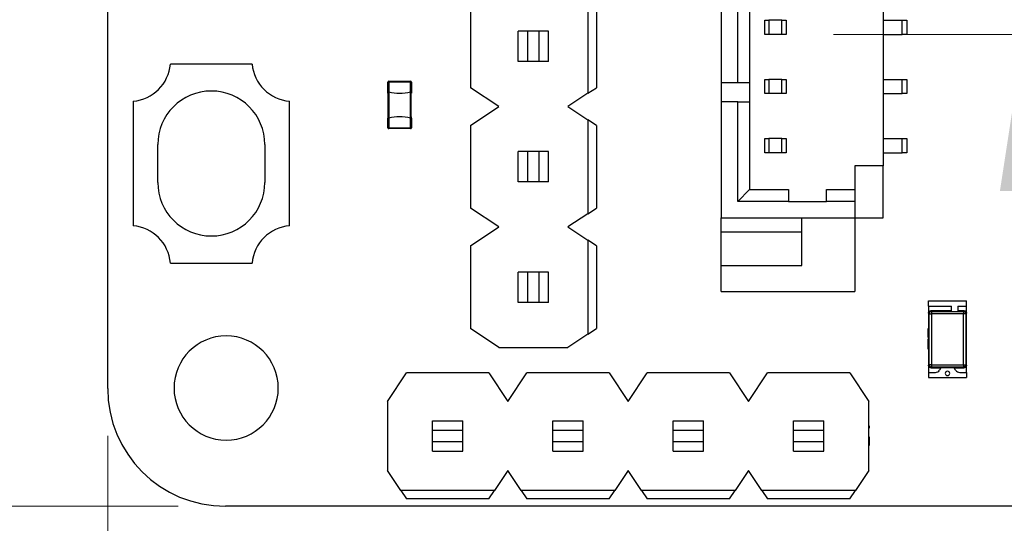
# Model space of a CAD drawing. Units: millimetres. Extents: x 317 to 475, y 505 to 597.
# Drawn here: x 337 to 358, y 520 to 531 of the extents above; entities that cross this region are included whole.
import ezdxf

# ---------------------------------------------------------------- set-up
doc = ezdxf.new("R2010")
doc.units = ezdxf.units.MM
doc.styles.add('SLDTEXTSTYLE0', font='TXT', dxfattribs={"width": 0.75})
doc.dimstyles.new('SLDDIMSTYLE1', dxfattribs={"dimtxt": 3.5, "dimasz": 3.302, "dimexe": 0, "dimexo": 0.0625, "dimgap": 0.875, "dimtad": 1, "dimrnd": 1e-09, "dimzin": 12, "dimdsep": 46, "dimtxsty": 'SLDTEXTSTYLE0', "dimsah": 1, "dimcen": 0.09, "dimadec": 0, "dimazin": 3, "dimtfac": 1, "dimtmove": 0, "dimatfit": 0, "dimfxl": 1, "dimfrac": 2, "dimtolj": 1, "dimtzin": 12, "dimarcsym": 0})
doc.dimstyles.new('SLDDIMSTYLE2', dxfattribs={"dimtxt": 3.5, "dimasz": 3.302, "dimexe": 0, "dimexo": 0.0625, "dimgap": 0.875, "dimtad": 1, "dimrnd": 1e-09, "dimzin": 12, "dimdsep": 46, "dimtxsty": 'SLDTEXTSTYLE0', "dimsah": 1, "dimcen": 0.09, "dimadec": 0, "dimazin": 3, "dimtfac": 1, "dimtofl": 0, "dimtmove": 0, "dimatfit": 3, "dimfxl": 1, "dimfrac": 2, "dimtolj": 1, "dimtzin": 12, "dimarcsym": 0})

# ---------------------------------------------------------------- blocks, each defined once
blk = doc.blocks.new('_D_1')
at = {"color": 7, "linetype": 'Continuous', "lineweight": 0, "transparency": 16777216}
for p, q in [((358.508, 531.475), (358.508, 544.836)), ((354.485, 531.475), (359.508, 531.475)), ((358.508, 531.475), (358.508, 530.225)), ((354.485, 530.225), (359.508, 530.225)), ((358.508, 530.225), (358.508, 523.875))]:
    blk.add_line(p, q, dxfattribs=at)
at = {"color": 7, "linetype": 'Continuous', "lineweight": 18, "transparency": 16777216}
for points in [[(358.508, 531.475), (359.016, 534.777), (358, 534.777)], [(358.508, 530.225), (358, 526.923), (359.016, 526.923)]]:
    blk.add_solid(points, dxfattribs=at)
at = {"color": 7, "linetype": 'Continuous', "lineweight": 18, "transparency": 16777216, "insert": (353.996, 535.785), "char_height": 3.5, "attachment_point": 1, "rotation": 90, "style": 'SLDTEXTSTYLE0'}
blk.add_mtext('1.25', dxfattribs=at)
blk = doc.blocks.new('_D_2')
at = {"color": 7, "linetype": 'Continuous', "lineweight": 0, "transparency": 16777216}
for p, q in [((340.65, 563.24), (320.092, 563.24)), ((321.092, 563.24), (321.092, 520.266)), ((340.65, 520.266), (320.092, 520.266))]:
    blk.add_line(p, q, dxfattribs=at)
at = {"color": 7, "linetype": 'Continuous', "lineweight": 18, "transparency": 16777216}
for points in [[(321.092, 563.24), (320.584, 559.938), (321.6, 559.938)], [(321.092, 520.266), (321.6, 523.568), (320.584, 523.568)]]:
    blk.add_solid(points, dxfattribs=at)
at = {"color": 7, "linetype": 'Continuous', "lineweight": 18, "transparency": 16777216, "insert": (316.58, 522.461), "char_height": 3.5, "attachment_point": 1, "rotation": 90, "style": 'SLDTEXTSTYLE0'}
blk.add_mtext('42.97', dxfattribs=at)
blk = doc.blocks.new('_D_3')
at = {"color": 7, "linetype": 'Continuous', "lineweight": 0, "transparency": 16777216}
for p, q in [((436.13, 526.8), (436.13, 504.819)), ((339.163, 521.753), (339.163, 504.819)), ((339.163, 505.819), (436.13, 505.819))]:
    blk.add_line(p, q, dxfattribs=at)
at = {"color": 7, "linetype": 'Continuous', "lineweight": 18, "transparency": 16777216}
for points in [[(339.163, 505.819), (342.465, 505.311), (342.465, 506.327)], [(436.13, 505.819), (432.828, 506.327), (432.828, 505.311)]]:
    blk.add_solid(points, dxfattribs=at)
at = {"color": 7, "linetype": 'Continuous', "lineweight": 18, "transparency": 16777216, "insert": (379.525, 510.331), "char_height": 3.5, "attachment_point": 1, "style": 'SLDTEXTSTYLE0'}
blk.add_mtext('96.97', dxfattribs=at)

msp = doc.modelspace()

# ---------------------------------------------------------------- linework, layer by layer
at = {"color": 7, "linetype": 'Continuous', "lineweight": 25}
for p, q in [((339.163, 522.753), (339.163, 537.28)), ((355.535, 537.05), (355.535, 527.45)), ((352.115, 535.3), (352.115, 529.2)), ((352.465, 529.2), (352.465, 535.3)), ((352.715, 535.3), (352.715, 529.2)), ((349.302, 530.959), (349.302, 528.981)), ((346.82, 530.84), (346.82, 529.1)), ((349.48, 530.84), (349.48, 529.1)), ((353.035, 530.225), (353.035, 530.525)), ((353.035, 530.525), (353.123, 530.525)), ((353.123, 530.525), (353.123, 530.225)), ((353.397, 530.525), (353.123, 530.525)), ((353.397, 530.225), (353.397, 530.525)), ((353.397, 530.525), (353.485, 530.525)), ((353.485, 530.525), (353.485, 530.225)), ((355.535, 530.525), (355.935, 530.525)), ((355.935, 530.225), (355.935, 530.525)), ((355.935, 530.525), (356.035, 530.525)), ((356.035, 530.525), (356.035, 530.225)), ((347.83, 529.65), (347.83, 530.29)), ((348.03, 530.29), (347.83, 530.29)), ((348.03, 529.65), (348.03, 530.29)), ((348.27, 530.29), (348.03, 530.29)), ((348.27, 529.65), (348.27, 530.29)), ((348.47, 530.29), (348.27, 530.29)), ((348.47, 529.65), (348.47, 530.29)), ((353.123, 530.225), (353.035, 530.225)), ((353.397, 530.225), (353.123, 530.225)), ((353.485, 530.225), (353.397, 530.225)), ((355.535, 530.225), (355.935, 530.225)), ((356.035, 530.225), (355.935, 530.225)), ((342.214, 529.6), (340.486, 529.6)), ((348.03, 529.65), (347.83, 529.65)), ((348.27, 529.65), (348.03, 529.65)), ((348.47, 529.65), (348.27, 529.65)), ((353.035, 528.975), (353.035, 529.275)), ((353.035, 529.275), (353.123, 529.275)), ((353.123, 529.275), (353.123, 528.975)), ((353.397, 529.275), (353.123, 529.275)), ((353.397, 528.975), (353.397, 529.275)), ((353.397, 529.275), (353.485, 529.275)), ((353.485, 529.275), (353.485, 528.975)), ((355.535, 529.275), (355.935, 529.275)), ((355.935, 528.975), (355.935, 529.275)), ((355.935, 529.275), (356.035, 529.275)), ((356.035, 529.275), (356.035, 528.975)), ((345.075, 529.216), (345.095, 529.216)), ((345.075, 529.012), (345.075, 529.216)), ((345.095, 529.236), (345.555, 529.236)), ((345.095, 529.236), (345.095, 529.216)), ((345.555, 529.216), (345.095, 529.216)), ((345.095, 529.216), (345.095, 529.012)), ((345.555, 529.236), (345.555, 529.216)), ((345.555, 529.216), (345.575, 529.216)), ((345.555, 529.012), (345.555, 529.216)), ((345.575, 529.216), (345.575, 529.012)), ((347.42, 528.7), (346.82, 529.1)), ((349.302, 528.981), (349.48, 529.1)), ((352.465, 529.2), (352.115, 529.2)), ((352.115, 529.2), (352.115, 528.8)), ((352.715, 529.2), (352.465, 529.2)), ((352.715, 529.2), (352.715, 528.8)), ((345.075, 528.986), (345.075, 529.012)), ((345.075, 528.986), (345.085, 528.986)), ((345.078, 529.015), (345.078, 529.017)), ((345.085, 529.015), (345.078, 529.015)), ((345.085, 529.017), (345.085, 529.015)), ((345.085, 528.459), (345.085, 529.012)), ((345.095, 529.012), (345.095, 528.459)), ((345.555, 528.459), (345.555, 529.012)), ((345.565, 529.015), (345.565, 529.017)), ((345.565, 529.015), (345.572, 529.015)), ((345.565, 529.012), (345.565, 528.459)), ((345.565, 528.986), (345.575, 528.986)), ((345.566, 528.864), (345.565, 528.864)), ((345.566, 528.856), (345.565, 528.856)), ((345.566, 528.854), (345.565, 528.854)), ((345.566, 528.846), (345.565, 528.846)), ((345.566, 528.845), (345.565, 528.845)), ((345.566, 528.842), (345.565, 528.842)), ((345.566, 528.839), (345.565, 528.839)), ((345.566, 528.831), (345.565, 528.831)), ((345.566, 528.828), (345.565, 528.828)), ((345.566, 528.864), (345.566, 528.856)), ((345.566, 528.856), (345.566, 528.854)), ((345.566, 528.854), (345.566, 528.846)), ((345.566, 528.842), (345.566, 528.84)), ((345.566, 528.839), (345.566, 528.831)), ((345.566, 528.831), (345.566, 528.828)), ((345.566, 528.828), (345.566, 528.82)), ((345.572, 529.017), (345.572, 529.015)), ((345.575, 529.012), (345.575, 528.986)), ((349.302, 528.981), (348.88, 528.7)), ((353.123, 528.975), (353.035, 528.975)), ((353.397, 528.975), (353.123, 528.975)), ((353.485, 528.975), (353.397, 528.975)), ((355.535, 528.975), (355.935, 528.975)), ((356.035, 528.975), (355.935, 528.975)), ((339.7, 528.815), (339.7, 526.185)), ((343, 526.185), (343, 528.815)), ((345.566, 528.82), (345.565, 528.82)), ((345.566, 528.819), (345.565, 528.819)), ((345.566, 528.816), (345.565, 528.816)), ((345.566, 528.809), (345.565, 528.809)), ((345.566, 528.803), (345.565, 528.803)), ((345.566, 528.803), (345.565, 528.803)), ((345.566, 528.799), (345.565, 528.799)), ((345.566, 528.799), (345.565, 528.799)), ((345.566, 528.799), (345.565, 528.799)), ((345.566, 528.788), (345.565, 528.788)), ((345.566, 528.788), (345.565, 528.788)), ((345.566, 528.787), (345.565, 528.787)), ((345.565, 528.785), (345.566, 528.785)), ((345.566, 528.785), (345.565, 528.785)), ((345.566, 528.785), (345.565, 528.785)), ((345.566, 528.785), (345.565, 528.785)), ((345.566, 528.784), (345.565, 528.784)), ((345.566, 528.779), (345.565, 528.779)), ((345.566, 528.772), (345.565, 528.772)), ((345.565, 528.769), (345.566, 528.769)), ((345.566, 528.769), (345.565, 528.769)), ((345.566, 528.768), (345.565, 528.768)), ((345.566, 528.76), (345.565, 528.76)), ((345.566, 528.757), (345.565, 528.757)), ((345.566, 528.757), (345.565, 528.757)), ((345.566, 528.757), (345.565, 528.757)), ((345.566, 528.757), (345.565, 528.757)), ((345.566, 528.74), (345.565, 528.74)), ((345.566, 528.726), (345.565, 528.726)), ((345.566, 528.718), (345.565, 528.718)), ((345.566, 528.699), (345.565, 528.699)), ((345.566, 528.681), (345.565, 528.681)), ((345.566, 528.675), (345.565, 528.675)), ((345.566, 528.672), (345.565, 528.672)), ((345.566, 528.655), (345.565, 528.655)), ((345.566, 528.648), (345.565, 528.648)), ((345.566, 528.82), (345.566, 528.82)), ((345.566, 528.811), (345.566, 528.809)), ((345.566, 528.809), (345.566, 528.803)), ((345.566, 528.803), (345.566, 528.803)), ((345.566, 528.803), (345.566, 528.799)), ((345.566, 528.799), (345.566, 528.788)), ((345.566, 528.799), (345.566, 528.799)), ((345.566, 528.799), (345.566, 528.799)), ((345.566, 528.788), (345.566, 528.788)), ((345.566, 528.788), (345.566, 528.787)), ((345.566, 528.778), (345.566, 528.777)), ((345.566, 528.768), (345.566, 528.76)), ((345.566, 528.76), (345.566, 528.757)), ((345.566, 528.757), (345.566, 528.757)), ((345.566, 528.757), (345.566, 528.757)), ((345.566, 528.757), (345.566, 528.757)), ((346.82, 528.3), (347.42, 528.7)), ((348.88, 528.7), (349.302, 528.419)), ((352.115, 528.8), (352.115, 526.35)), ((352.465, 528.8), (352.115, 528.8)), ((352.465, 526.7), (352.465, 528.8)), ((352.465, 528.8), (352.715, 528.8)), ((352.715, 528.8), (352.715, 526.95)), ((345.085, 528.486), (345.075, 528.486)), ((345.075, 528.486), (345.075, 528.459)), ((345.075, 528.256), (345.075, 528.459)), ((345.078, 528.455), (345.078, 528.456)), ((345.085, 528.456), (345.078, 528.456)), ((345.085, 528.456), (345.085, 528.455)), ((345.095, 528.459), (345.095, 528.256)), ((345.555, 528.256), (345.555, 528.459)), ((345.575, 528.486), (345.565, 528.486)), ((345.565, 528.455), (345.565, 528.456)), ((345.565, 528.456), (345.572, 528.456)), ((345.572, 528.456), (345.572, 528.455)), ((345.575, 528.459), (345.575, 528.486)), ((345.575, 528.459), (345.575, 528.256)), ((349.302, 528.419), (349.302, 526.441)), ((349.48, 528.3), (349.302, 528.419)), ((345.095, 528.256), (345.075, 528.256)), ((345.095, 528.256), (345.555, 528.256)), ((345.095, 528.236), (345.095, 528.256)), ((345.555, 528.236), (345.095, 528.236)), ((345.575, 528.256), (345.555, 528.256)), ((345.555, 528.236), (345.555, 528.256)), ((346.82, 528.3), (346.82, 526.56)), ((349.48, 528.3), (349.48, 526.56)), ((353.035, 527.725), (353.035, 528.025)), ((353.035, 528.025), (353.123, 528.025)), ((353.123, 528.025), (353.123, 527.725)), ((353.397, 528.025), (353.123, 528.025)), ((353.397, 527.725), (353.397, 528.025)), ((353.397, 528.025), (353.485, 528.025)), ((353.485, 528.025), (353.485, 527.725)), ((355.535, 528.025), (355.935, 528.025)), ((355.935, 527.725), (355.935, 528.025)), ((355.935, 528.025), (356.035, 528.025)), ((356.035, 528.025), (356.035, 527.725)), ((340.22, 527.1), (340.22, 527.9)), ((342.48, 527.9), (342.48, 527.1)), ((347.83, 527.11), (347.83, 527.75)), ((348.03, 527.75), (347.83, 527.75)), ((348.03, 527.11), (348.03, 527.75)), ((348.27, 527.75), (348.03, 527.75)), ((348.27, 527.11), (348.27, 527.75)), ((348.47, 527.75), (348.27, 527.75)), ((348.47, 527.11), (348.47, 527.75)), ((353.123, 527.725), (353.035, 527.725)), ((353.397, 527.725), (353.123, 527.725)), ((353.485, 527.725), (353.397, 527.725)), ((355.535, 527.725), (355.935, 527.725)), ((356.035, 527.725), (355.935, 527.725)), ((355.535, 527.45), (354.935, 527.45)), ((354.935, 527.45), (354.935, 526.95)), ((355.535, 526.35), (355.535, 527.45)), ((348.03, 527.11), (347.83, 527.11)), ((348.27, 527.11), (348.03, 527.11)), ((348.47, 527.11), (348.27, 527.11)), ((352.465, 526.7), (352.715, 526.95)), ((352.715, 526.95), (353.535, 526.95)), ((353.535, 526.95), (353.535, 526.7)), ((354.335, 526.95), (354.935, 526.95)), ((354.335, 526.7), (354.335, 526.95)), ((354.935, 526.95), (354.935, 526.7)), ((347.42, 526.16), (346.82, 526.56)), ((349.302, 526.441), (349.48, 526.56)), ((353.535, 526.7), (352.465, 526.7)), ((353.535, 526.7), (354.335, 526.7)), ((354.935, 526.7), (354.335, 526.7)), ((354.935, 526.7), (354.935, 526.35)), ((349.302, 526.441), (348.88, 526.16)), ((352.115, 526.35), (354.935, 526.35)), ((352.115, 526.05), (352.115, 526.35)), ((352.529, 526.349), (352.529, 526.35)), ((352.597, 526.349), (352.597, 526.35)), ((352.763, 526.349), (352.763, 526.35)), ((352.797, 526.349), (352.797, 526.35)), ((352.86, 526.349), (352.86, 526.35)), ((353.034, 526.349), (353.034, 526.35)), ((353.23, 526.349), (353.23, 526.35)), ((353.308, 526.349), (353.308, 526.35)), ((353.452, 526.349), (353.452, 526.35)), ((353.618, 526.349), (353.618, 526.35)), ((353.644, 526.349), (353.618, 526.349)), ((353.644, 526.349), (353.644, 526.35)), ((353.725, 526.349), (353.644, 526.349)), ((353.725, 526.349), (353.725, 526.35)), ((353.728, 526.349), (353.725, 526.349)), ((353.728, 526.349), (353.728, 526.35)), ((353.734, 526.349), (353.734, 526.35)), ((353.763, 526.349), (353.763, 526.35)), ((353.815, 525.35), (353.815, 526.349)), ((353.838, 526.349), (353.838, 526.35)), ((353.886, 526.349), (353.886, 526.35)), ((353.903, 526.349), (353.903, 526.35)), ((353.903, 526.349), (353.903, 526.35)), ((353.92, 526.349), (353.92, 526.35)), ((353.927, 526.349), (353.927, 526.35)), ((354.032, 526.349), (353.927, 526.349)), ((354.032, 526.349), (354.032, 526.35)), ((354.036, 526.349), (354.032, 526.349)), ((354.036, 526.349), (354.036, 526.35)), ((354.043, 526.349), (354.036, 526.349)), ((354.043, 526.349), (354.043, 526.35)), ((354.075, 526.349), (354.043, 526.349)), ((354.075, 526.349), (354.075, 526.35)), ((354.133, 526.349), (354.075, 526.349)), ((354.133, 526.349), (354.133, 526.35)), ((354.209, 526.349), (354.209, 526.35)), ((354.24, 526.349), (354.24, 526.35)), ((354.251, 526.349), (354.245, 526.349)), ((354.251, 526.349), (354.251, 526.35)), ((354.329, 526.349), (354.251, 526.349)), ((354.329, 526.349), (354.329, 526.35)), ((354.357, 526.349), (354.329, 526.349)), ((354.357, 526.349), (354.357, 526.35)), ((354.434, 526.349), (354.357, 526.349)), ((354.434, 526.349), (354.434, 526.35)), ((354.464, 526.349), (354.464, 526.35)), ((354.495, 526.349), (354.495, 526.35)), ((354.506, 526.349), (354.506, 526.35)), ((354.584, 526.349), (354.506, 526.349)), ((354.584, 526.349), (354.584, 526.35)), ((354.612, 526.349), (354.584, 526.349)), ((354.612, 526.349), (354.612, 526.35)), ((354.689, 526.349), (354.612, 526.349)), ((354.689, 526.349), (354.689, 526.35)), ((354.935, 526.35), (355.535, 526.35)), ((354.935, 526.35), (354.935, 524.8)), ((346.82, 525.76), (347.42, 526.16)), ((348.88, 526.16), (349.302, 525.879)), ((353.815, 526.05), (352.115, 526.05)), ((352.115, 525.35), (352.115, 526.05)), ((353.815, 525.35), (353.815, 526.05)), ((346.82, 525.76), (346.82, 524.02)), ((349.302, 525.879), (349.302, 523.901)), ((349.48, 525.76), (349.302, 525.879)), ((349.48, 525.76), (349.48, 524.02)), ((340.486, 525.4), (342.214, 525.4)), ((352.115, 524.8), (352.115, 525.35)), ((352.115, 525.35), (353.815, 525.35)), ((347.83, 524.57), (347.83, 525.21)), ((348.03, 525.21), (347.83, 525.21)), ((348.03, 524.57), (348.03, 525.21)), ((348.27, 525.21), (348.03, 525.21)), ((348.27, 524.57), (348.27, 525.21)), ((348.47, 525.21), (348.27, 525.21)), ((348.47, 524.57), (348.47, 525.21)), ((352.115, 524.8), (354.935, 524.8)), ((348.03, 524.57), (347.83, 524.57)), ((348.27, 524.57), (348.03, 524.57)), ((348.47, 524.57), (348.27, 524.57)), ((356.493, 524.601), (357.293, 524.601)), ((356.493, 524.491), (356.493, 524.601)), ((356.493, 524.491), (356.493, 523.091)), ((356.493, 524.491), (356.977, 524.491)), ((356.977, 524.391), (356.977, 524.491)), ((357.111, 524.491), (357.111, 524.391)), ((357.111, 524.491), (357.293, 524.491)), ((357.293, 524.491), (357.293, 524.601)), ((357.293, 523.091), (357.293, 524.491)), ((356.506, 524.329), (356.493, 524.342)), ((356.493, 524.342), (356.493, 523.241)), ((356.506, 524.329), (356.556, 524.329)), ((356.506, 523.254), (356.506, 524.329)), ((356.543, 524.391), (356.556, 524.379)), ((356.977, 524.391), (356.543, 524.391)), ((356.556, 524.379), (357.231, 524.379)), ((356.556, 524.379), (356.556, 524.329)), ((357.231, 524.329), (356.556, 524.329)), ((356.556, 524.329), (356.556, 523.254)), ((357.243, 524.391), (357.111, 524.391)), ((357.231, 524.379), (357.243, 524.391)), ((357.231, 524.379), (357.231, 524.329)), ((357.231, 523.254), (357.231, 524.329)), ((357.281, 524.329), (357.231, 524.329)), ((357.293, 524.342), (357.281, 524.329)), ((357.281, 524.329), (357.281, 523.254)), ((357.293, 523.241), (357.293, 524.342)), ((347.42, 523.62), (346.82, 524.02)), ((349.302, 523.901), (348.88, 523.62)), ((349.302, 523.901), (349.48, 524.02)), ((356.483, 524.015), (356.493, 524.015)), ((356.483, 524.002), (356.493, 524.002)), ((356.483, 523.969), (356.493, 523.969)), ((356.483, 523.962), (356.493, 523.962)), ((356.483, 523.949), (356.493, 523.949)), ((356.483, 523.915), (356.493, 523.915)), ((356.483, 523.875), (356.493, 523.875)), ((356.483, 523.86), (356.493, 523.86)), ((356.483, 523.831), (356.493, 523.831)), ((356.483, 523.792), (356.483, 523.798)), ((356.483, 523.798), (356.493, 523.798)), ((356.483, 523.792), (356.493, 523.792)), ((356.483, 523.776), (356.483, 523.792)), ((356.483, 523.776), (356.493, 523.776)), ((356.483, 523.776), (356.493, 523.776)), ((356.483, 523.776), (356.483, 523.776)), ((356.483, 523.775), (356.493, 523.775)), ((356.483, 523.771), (356.483, 523.771)), ((356.483, 523.769), (356.493, 523.769)), ((356.483, 523.756), (356.483, 523.758)), ((356.483, 523.754), (356.493, 523.754)), ((356.483, 523.744), (356.493, 523.744)), ((356.483, 523.741), (356.493, 523.741)), ((356.483, 523.741), (356.493, 523.741)), ((356.483, 523.737), (356.493, 523.737)), ((356.483, 523.736), (356.483, 523.737)), ((356.483, 523.715), (356.483, 523.736)), ((356.483, 523.736), (356.493, 523.736)), ((356.483, 523.715), (356.493, 523.715)), ((356.483, 523.714), (356.483, 523.715)), ((356.483, 523.714), (356.493, 523.714)), ((356.483, 523.713), (356.483, 523.714)), ((356.483, 523.713), (356.493, 523.713)), ((356.483, 523.706), (356.483, 523.713)), ((356.483, 523.695), (356.483, 523.706)), ((356.483, 523.706), (356.493, 523.706)), ((356.483, 523.695), (356.493, 523.695)), ((356.483, 523.679), (356.493, 523.679)), ((356.483, 523.673), (356.493, 523.673)), ((356.483, 523.671), (356.483, 523.672)), ((356.483, 523.671), (356.493, 523.671)), ((356.483, 523.655), (356.483, 523.671)), ((356.483, 523.655), (356.493, 523.655)), ((356.483, 523.65), (356.483, 523.655)), ((356.483, 523.65), (356.493, 523.65)), ((356.483, 523.634), (356.483, 523.65)), ((356.483, 523.634), (356.493, 523.634)), ((356.483, 523.628), (356.483, 523.633)), ((356.483, 523.628), (356.493, 523.628)), ((347.42, 523.62), (348.88, 523.62)), ((356.483, 523.622), (356.493, 523.622)), ((356.483, 523.62), (356.493, 523.62)), ((356.483, 523.605), (356.483, 523.62)), ((356.483, 523.605), (356.493, 523.605)), ((356.483, 523.599), (356.483, 523.605)), ((356.483, 523.599), (356.493, 523.599)), ((356.483, 523.583), (356.483, 523.599)), ((356.483, 523.583), (356.493, 523.583)), ((356.493, 523.241), (356.506, 523.254)), ((356.556, 523.254), (356.506, 523.254)), ((356.556, 523.254), (357.231, 523.254)), ((356.556, 523.254), (356.556, 523.204)), ((357.231, 523.254), (357.281, 523.254)), ((357.231, 523.254), (357.231, 523.204)), ((357.281, 523.254), (357.293, 523.241)), ((345.07, 522.48), (345.47, 523.08)), ((347.21, 523.08), (345.47, 523.08)), ((347.21, 523.08), (347.61, 522.48)), ((347.61, 522.48), (348.01, 523.08)), ((349.75, 523.08), (348.01, 523.08)), ((349.75, 523.08), (350.15, 522.48)), ((350.15, 522.48), (350.55, 523.08)), ((352.29, 523.08), (350.55, 523.08)), ((352.29, 523.08), (352.69, 522.48)), ((352.69, 522.48), (353.09, 523.08)), ((354.83, 523.08), (353.09, 523.08)), ((354.83, 523.08), (355.23, 522.48)), ((356.493, 523.091), (356.493, 522.981)), ((356.493, 523.091), (356.636, 523.091)), ((356.556, 523.204), (356.543, 523.191)), ((356.543, 523.191), (356.751, 523.191)), ((357.231, 523.204), (356.556, 523.204)), ((356.751, 523.191), (356.722, 523.141)), ((357.036, 523.191), (356.751, 523.191)), ((357.065, 523.141), (357.036, 523.191)), ((357.036, 523.191), (357.243, 523.191)), ((357.151, 523.091), (357.293, 523.091)), ((357.243, 523.191), (357.231, 523.204)), ((357.293, 523.091), (357.293, 522.981)), ((356.493, 522.981), (357.293, 522.981)), ((345.07, 522.48), (345.07, 521.02)), ((355.23, 521.02), (355.23, 522.48)), ((346.02, 522.07), (346.66, 522.07)), ((346.02, 521.87), (346.02, 522.07)), ((346.66, 521.87), (346.66, 522.07)), ((348.56, 521.87), (348.56, 522.07)), ((348.56, 522.07), (349.2, 522.07)), ((349.2, 521.87), (349.2, 522.07)), ((351.1, 522.07), (351.74, 522.07)), ((351.1, 521.87), (351.1, 522.07)), ((351.74, 521.87), (351.74, 522.07)), ((353.64, 522.07), (354.28, 522.07)), ((353.64, 521.87), (353.64, 522.07)), ((354.28, 521.87), (354.28, 522.07)), ((355.24, 522.012), (355.23, 522.012)), ((355.24, 521.967), (355.23, 521.967)), ((346.02, 521.63), (346.02, 521.87)), ((346.02, 521.87), (346.66, 521.87)), ((346.66, 521.63), (346.66, 521.87)), ((348.56, 521.87), (349.2, 521.87)), ((348.56, 521.63), (348.56, 521.87)), ((349.2, 521.63), (349.2, 521.87)), ((351.1, 521.87), (351.74, 521.87)), ((351.1, 521.63), (351.1, 521.87)), ((351.74, 521.63), (351.74, 521.87)), ((353.64, 521.87), (354.28, 521.87)), ((353.64, 521.63), (353.64, 521.87)), ((354.28, 521.63), (354.28, 521.87)), ((355.24, 521.919), (355.23, 521.919)), ((355.24, 521.863), (355.23, 521.863)), ((346.02, 521.43), (346.02, 521.63)), ((346.02, 521.63), (346.66, 521.63)), ((346.66, 521.43), (346.66, 521.63)), ((348.56, 521.63), (349.2, 521.63)), ((348.56, 521.43), (348.56, 521.63)), ((349.2, 521.43), (349.2, 521.63)), ((351.1, 521.43), (351.1, 521.63)), ((351.1, 521.63), (351.74, 521.63)), ((351.74, 521.43), (351.74, 521.63)), ((353.64, 521.43), (353.64, 521.63)), ((353.64, 521.63), (354.28, 521.63)), ((354.28, 521.43), (354.28, 521.63)), ((355.24, 521.731), (355.23, 521.731)), ((355.24, 521.605), (355.23, 521.605)), ((355.24, 521.55), (355.23, 521.55)), ((346.02, 521.43), (346.66, 521.43)), ((348.56, 521.43), (349.2, 521.43)), ((351.1, 521.43), (351.74, 521.43)), ((353.64, 521.43), (354.28, 521.43)), ((355.24, 521.471), (355.23, 521.471)), ((345.351, 520.598), (345.07, 521.02)), ((347.61, 521.02), (347.329, 520.598)), ((347.891, 520.598), (347.61, 521.02)), ((350.15, 521.02), (349.869, 520.598)), ((350.431, 520.598), (350.15, 521.02)), ((352.69, 521.02), (352.409, 520.598)), ((352.971, 520.598), (352.69, 521.02)), ((355.23, 521.02), (354.949, 520.598)), ((347.329, 520.598), (345.351, 520.598)), ((345.351, 520.598), (345.47, 520.42)), ((347.21, 520.42), (347.329, 520.598)), ((349.869, 520.598), (347.891, 520.598)), ((347.891, 520.598), (348.01, 520.42)), ((349.75, 520.42), (349.869, 520.598)), ((352.409, 520.598), (350.431, 520.598)), ((350.431, 520.598), (350.55, 520.42)), ((352.29, 520.42), (352.409, 520.598)), ((354.949, 520.598), (352.971, 520.598)), ((352.971, 520.598), (353.09, 520.42)), ((354.83, 520.42), (354.949, 520.598)), ((347.21, 520.42), (345.47, 520.42)), ((349.75, 520.42), (348.01, 520.42)), ((352.29, 520.42), (350.55, 520.42)), ((354.83, 520.42), (353.09, 520.42)), ((433.65, 520.266), (341.65, 520.266))]:
    msp.add_line(p, q, dxfattribs=at)
for centre, radius, start, end in [((339.628, 529.674), 0.862, 274.8063, 355.0736), ((343.072, 529.674), 0.862, 184.9264, 265.1937), ((341.35, 527.9), 1.13, 0, 180), ((345.095, 529.216), 0.02, 90, 180), ((345.555, 529.216), 0.02, 0, 90), ((345.325, 529.986), 1, 256.7029, 283.2971), ((345.325, 527.486), 1, 76.7029, 103.2971), ((345.095, 528.256), 0.02, 180, 270), ((345.555, 528.256), 0.02, 270, 0), ((341.35, 527.1), 1.13, 180, 0), ((339.628, 525.326), 0.862, 4.9264, 85.1937), ((343.072, 525.326), 0.862, 94.8063, 175.0736), ((356.556, 524.329), 0.05, 90.0817, 179.9183), ((357.231, 524.329), 0.05, 0.0817, 89.9183), ((341.664, 522.761), 1.1, 0, 180), ((356.556, 523.254), 0.05, 180.0817, 269.9183), ((357.231, 523.254), 0.05, 270.0817, 359.9183), ((356.636, 523.191), 0.1, 270, 330), ((356.893, 523.07), 0.0467, 90, 270), ((356.893, 523.07), 0.0467, 270, 90), ((357.151, 523.191), 0.1, 210, 270), ((341.65, 522.753), 2.487, 180, 270), ((341.664, 522.761), 1.1, 180, 0)]:
    msp.add_arc(centre, radius, start, end, dxfattribs=at)
for points, knots in [([(345.075, 529.012), (345.075, 529.013), (345.075, 529.014), (345.077, 529.015), (345.078, 529.015)], [0, 0, 0, 0, 0.559989, 1, 1, 1, 1]), ([(345.078, 529.017), (345.078, 529.017), (345.079, 529.016), (345.08, 529.016), (345.081, 529.016)], [0, 0, 0, 0, 0.55943, 1, 1, 1, 1]), ([(345.081, 529.016), (345.082, 529.016), (345.083, 529.016), (345.084, 529.017), (345.085, 529.017)], [0, 0, 0, 0, 0.559626, 1, 1, 1, 1]), ([(345.081, 529.016), (345.082, 529.016), (345.083, 529.015), (345.084, 529.015), (345.085, 529.015)], [0, 0, 0, 0, 0.5599364, 1, 1, 1, 1]), ([(345.085, 529.015), (345.087, 529.014), (345.09, 529.014), (345.093, 529.013), (345.095, 529.012)], [0, 0, 0, 0, 0.558375, 1, 1, 1, 1]), ([(345.085, 529.012), (345.085, 529.013), (345.085, 529.013), (345.087, 529.014), (345.088, 529.014)], [0, 0, 0, 0, 0.558574, 1, 1, 1, 1]), ([(345.555, 529.012), (345.557, 529.013), (345.56, 529.014), (345.564, 529.015), (345.565, 529.015)], [0, 0, 0, 0, 0.560026, 1, 1, 1, 1]), ([(345.562, 529.014), (345.563, 529.014), (345.565, 529.013), (345.565, 529.013), (345.565, 529.012)], [0, 0, 0, 0, 0.558387, 1, 1, 1, 1]), ([(345.565, 529.017), (345.566, 529.017), (345.567, 529.016), (345.569, 529.016), (345.569, 529.016)], [0, 0, 0, 0, 0.5598372, 1, 1, 1, 1]), ([(345.569, 529.016), (345.568, 529.016), (345.567, 529.015), (345.566, 529.015), (345.565, 529.015)], [0, 0, 0, 0, 0.559936, 1, 1, 1, 1]), ([(345.566, 528.845), (345.566, 528.845), (345.566, 528.844), (345.566, 528.844), (345.566, 528.842), (345.566, 528.842)], [0, 0, 0, 0, 0.297635, 0.573106, 1, 1, 1, 1]), ([(345.569, 529.016), (345.57, 529.016), (345.571, 529.016), (345.572, 529.017), (345.572, 529.017)], [0, 0, 0, 0, 0.55985, 1, 1, 1, 1]), ([(345.572, 529.015), (345.573, 529.014), (345.575, 529.014), (345.575, 529.013), (345.575, 529.012)], [0, 0, 0, 0, 0.559704, 1, 1, 1, 1]), ([(345.566, 528.819), (345.566, 528.819), (345.566, 528.819), (345.566, 528.818), (345.566, 528.817), (345.566, 528.816)], [0, 0, 0, 0, 0.297635, 0.573106, 1, 1, 1, 1]), ([(345.566, 528.816), (345.566, 528.815), (345.566, 528.813), (345.566, 528.81), (345.566, 528.809)], [0, 0, 0, 0, 0.541032, 1, 1, 1, 1]), ([(345.566, 528.787), (345.566, 528.787), (345.566, 528.786), (345.566, 528.786), (345.566, 528.786), (345.566, 528.785)], [0, 0, 0, 0, 0.2922052, 0.5640015, 1, 1, 1, 1]), ([(345.566, 528.784), (345.566, 528.783), (345.566, 528.782), (345.566, 528.78), (345.566, 528.779)], [0, 0, 0, 0, 0.516592, 1, 1, 1, 1]), ([(345.566, 528.779), (345.566, 528.778), (345.566, 528.775), (345.566, 528.773), (345.566, 528.772)], [0, 0, 0, 0, 0.568137, 1, 1, 1, 1]), ([(345.566, 528.772), (345.566, 528.771), (345.566, 528.769), (345.566, 528.769), (345.566, 528.769)], [0, 0, 0, 0, 0.535916, 1, 1, 1, 1]), ([(345.566, 528.681), (345.566, 528.68), (345.566, 528.678), (345.566, 528.676), (345.566, 528.675)], [0, 0, 0, 0, 0.55532, 1, 1, 1, 1]), ([(345.566, 528.675), (345.566, 528.674), (345.566, 528.673), (345.566, 528.672), (345.566, 528.672)], [0, 0, 0, 0, 0.560098, 1, 1, 1, 1]), ([(345.075, 528.459), (345.075, 528.458), (345.075, 528.458), (345.077, 528.457), (345.078, 528.456)], [0, 0, 0, 0, 0.559734, 1, 1, 1, 1]), ([(345.078, 528.455), (345.078, 528.455), (345.079, 528.455), (345.08, 528.455), (345.081, 528.455)], [0, 0, 0, 0, 0.559984, 1, 1, 1, 1]), ([(345.085, 528.456), (345.084, 528.456), (345.083, 528.456), (345.081, 528.456), (345.081, 528.455)], [0, 0, 0, 0, 0.560064, 1, 1, 1, 1]), ([(345.081, 528.455), (345.082, 528.455), (345.083, 528.455), (345.084, 528.455), (345.085, 528.455)], [0, 0, 0, 0, 0.560086, 1, 1, 1, 1]), ([(345.085, 528.456), (345.087, 528.457), (345.09, 528.458), (345.093, 528.459), (345.095, 528.459)], [0, 0, 0, 0, 0.559877, 1, 1, 1, 1]), ([(345.088, 528.457), (345.087, 528.457), (345.085, 528.458), (345.085, 528.459), (345.085, 528.459)], [0, 0, 0, 0, 0.558387, 1, 1, 1, 1]), ([(345.555, 528.459), (345.557, 528.458), (345.56, 528.458), (345.564, 528.457), (345.565, 528.456)], [0, 0, 0, 0, 0.559568, 1, 1, 1, 1]), ([(345.565, 528.459), (345.565, 528.459), (345.564, 528.458), (345.563, 528.457), (345.562, 528.457)], [0, 0, 0, 0, 0.558574, 1, 1, 1, 1]), ([(345.565, 528.456), (345.566, 528.456), (345.567, 528.456), (345.568, 528.456), (345.569, 528.455)], [0, 0, 0, 0, 0.560064, 1, 1, 1, 1]), ([(345.565, 528.455), (345.566, 528.455), (345.567, 528.455), (345.569, 528.455), (345.569, 528.455)], [0, 0, 0, 0, 0.560317, 1, 1, 1, 1]), ([(345.569, 528.455), (345.57, 528.455), (345.571, 528.455), (345.572, 528.455), (345.572, 528.455)], [0, 0, 0, 0, 0.559632, 1, 1, 1, 1]), ([(345.572, 528.456), (345.573, 528.457), (345.575, 528.458), (345.575, 528.459), (345.575, 528.459)], [0, 0, 0, 0, 0.559401, 1, 1, 1, 1]), ([(356.493, 524.342), (356.494, 524.349), (356.496, 524.363), (356.51, 524.38), (356.526, 524.39), (356.538, 524.391), (356.543, 524.391)], [0, 0, 0, 0, 0.270317, 0.56241, 0.789679, 1, 1, 1, 1]), ([(357.243, 524.391), (357.251, 524.391), (357.265, 524.389), (357.282, 524.375), (357.292, 524.358), (357.293, 524.347), (357.293, 524.342)], [0, 0, 0, 0, 0.270317, 0.56241, 0.789679, 1, 1, 1, 1]), ([(356.483, 524.002), (356.483, 524.006), (356.483, 524.014), (356.483, 524.015), (356.483, 524.015)], [0, 0, 0, 0, 0.5572018, 1, 1, 1, 1]), ([(356.483, 523.969), (356.483, 523.976), (356.483, 523.988), (356.483, 523.998), (356.483, 524.002)], [0, 0, 0, 0, 0.556227, 1, 1, 1, 1]), ([(356.483, 523.962), (356.483, 523.963), (356.483, 523.965), (356.483, 523.968), (356.483, 523.969)], [0, 0, 0, 0, 0.560098, 1, 1, 1, 1]), ([(356.483, 523.949), (356.483, 523.952), (356.483, 523.957), (356.483, 523.96), (356.483, 523.962)], [0, 0, 0, 0, 0.55532, 1, 1, 1, 1]), ([(356.483, 523.915), (356.483, 523.922), (356.483, 523.934), (356.483, 523.945), (356.483, 523.949)], [0, 0, 0, 0, 0.56138, 1, 1, 1, 1]), ([(356.483, 523.875), (356.483, 523.882), (356.483, 523.894), (356.483, 523.908), (356.483, 523.915)], [0, 0, 0, 0, 0.560447, 1, 1, 1, 1]), ([(356.483, 523.86), (356.483, 523.862), (356.483, 523.866), (356.483, 523.872), (356.483, 523.875)], [0, 0, 0, 0, 0.5568971, 1, 1, 1, 1]), ([(356.483, 523.831), (356.483, 523.832), (356.483, 523.833), (356.483, 523.84), (356.483, 523.849), (356.483, 523.856), (356.483, 523.86)], [0, 0, 0, 0, 0.281479, 0.558611, 0.777607, 1, 1, 1, 1]), ([(356.483, 523.769), (356.483, 523.771), (356.483, 523.774), (356.483, 523.774), (356.483, 523.775)], [0, 0, 0, 0, 0.535916, 1, 1, 1, 1]), ([(356.483, 523.754), (356.483, 523.757), (356.483, 523.763), (356.483, 523.767), (356.483, 523.769)], [0, 0, 0, 0, 0.568137, 1, 1, 1, 1]), ([(356.483, 523.744), (356.483, 523.746), (356.483, 523.749), (356.483, 523.752), (356.483, 523.754)], [0, 0, 0, 0, 0.516592, 1, 1, 1, 1]), ([(356.483, 523.737), (356.483, 523.738), (356.483, 523.739), (356.483, 523.74), (356.483, 523.74), (356.483, 523.741)], [0, 0, 0, 0, 0.292205, 0.564001, 1, 1, 1, 1]), ([(356.483, 523.679), (356.483, 523.682), (356.483, 523.687), (356.483, 523.692), (356.483, 523.695)], [0, 0, 0, 0, 0.541032, 1, 1, 1, 1]), ([(356.483, 523.673), (356.483, 523.673), (356.483, 523.673), (356.483, 523.675), (356.483, 523.678), (356.483, 523.679)], [0, 0, 0, 0, 0.297635, 0.573106, 1, 1, 1, 1]), ([(356.483, 523.622), (356.483, 523.622), (356.483, 523.623), (356.483, 523.624), (356.483, 523.627), (356.483, 523.628)], [0, 0, 0, 0, 0.297635, 0.573106, 1, 1, 1, 1]), ([(356.543, 523.191), (356.536, 523.192), (356.522, 523.194), (356.505, 523.208), (356.495, 523.225), (356.494, 523.236), (356.493, 523.241)], [0, 0, 0, 0, 0.270317, 0.56241, 0.789679, 1, 1, 1, 1]), ([(357.293, 523.241), (357.293, 523.234), (357.291, 523.22), (357.277, 523.203), (357.26, 523.193), (357.249, 523.192), (357.243, 523.191)], [0, 0, 0, 0, 0.270317, 0.56241, 0.789679, 1, 1, 1, 1]), ([(355.24, 521.967), (355.24, 521.959), (355.24, 521.944), (355.24, 521.925), (355.24, 521.916)], [0, 0, 0, 0, 0.55532, 1, 1, 1, 1]), ([(355.24, 521.731), (355.24, 521.705), (355.24, 521.659), (355.24, 521.622), (355.24, 521.605)], [0, 0, 0, 0, 0.557939, 1, 1, 1, 1]), ([(355.24, 521.605), (355.24, 521.591), (355.24, 521.566), (355.24, 521.555), (355.24, 521.55)], [0, 0, 0, 0, 0.560871, 1, 1, 1, 1])]:
    msp.add_open_spline(points, degree=3, knots=knots, dxfattribs=at)

# ---------------------------------------------------------------- dimensions: what is measured, and where the dimension line sits
at = {"color": 7, "linetype": 'Continuous', "lineweight": 18}
for base, p1, p2, dimstyle, picture, middle in [((321.092, 520.266), (341.65, 563.24), (341.65, 520.266), 'SLDDIMSTYLE2', '_D_2', (321.092, 528.28)), ((358.508, 530.225), (353.485, 531.475), (353.485, 530.225), 'SLDDIMSTYLE1', '_D_1', (358.508, 540.311))]:
    dim = msp.add_linear_dim(base=base, p1=p1, p2=p2, angle=90, dimstyle=dimstyle, dxfattribs=at)
    dim.commit()
    dim.dimension.update_dxf_attribs({"geometry": picture, "text_midpoint": middle, "dimtype": 160})
dim = msp.add_linear_dim(base=(436.13, 505.819), p1=(339.163, 522.753), p2=(436.13, 527.8), dimstyle='SLDDIMSTYLE2', dxfattribs=at)
dim.commit()
dim.dimension.update_dxf_attribs({"geometry": '_D_3', "text_midpoint": (385.344, 505.819), "dimtype": 160})

doc.saveas('drawing.dxf')
